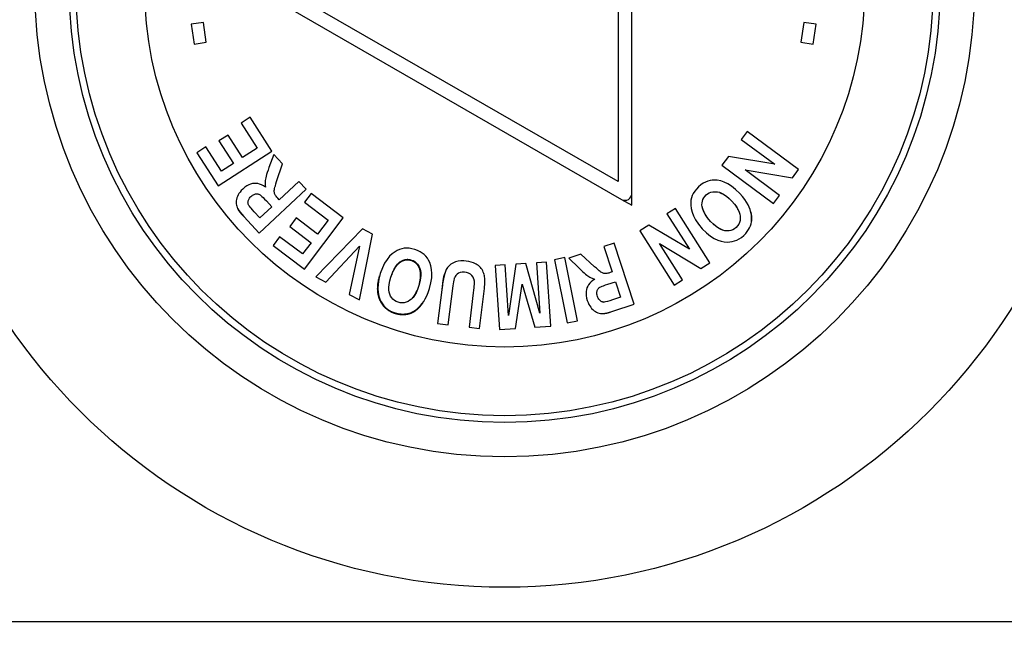
# Model space of a CAD drawing. Units: millimetres. Extents: x 3204 to 3838, y 25 to 603.
# Drawn here: x 3324 to 3353, y 453 to 471 of the extents above; entities that cross this region are included whole.
import ezdxf

# ---------------------------------------------------------------- set-up
doc = ezdxf.new("R2010")
doc.units = ezdxf.units.MM
doc.layers.add('OGGETTO', color=7, linetype='Continuous', lineweight=25)
doc.styles.add('ISO Proportional', font='tahoma.ttf')
doc.dimstyles.new('ISO-25', dxfattribs={"dimtxt": 12, "dimasz": 1.5, "dimexe": 1, "dimexo": 1.5, "dimgap": 1.5, "dimtad": 1, "dimdec": 0, "dimtxsty": 'ISO Proportional', "dimcen": 2.5, "dimclrd": 7, "dimclre": 7, "dimclrt": 7, "dimadec": 0, "dimazin": 0, "dimtfac": 1, "dimtdec": 0, "dimtmove": 0, "dimatfit": 3, "dimfxl": 1, "dimlwd": 13, "dimarcsym": 0})

# ---------------------------------------------------------------- blocks, each defined once
blk = doc.blocks.new('*D29')
at = {"layer": 'Defpoints', "color": 0, "transparency": 16777216}
for p in [(3208.058, 454.946), (3739.058, 454.946), (3739.058, 416.597)]:
    blk.add_point(p, dxfattribs=at)
at = {"layer": 'OGGETTO', "color": 7, "lineweight": -2, "transparency": 16777216}
for p, q in [((3208.058, 453.446), (3208.058, 415.597)), ((3739.058, 453.446), (3739.058, 415.597))]:
    blk.add_line(p, q, dxfattribs=at)
at = {"layer": 'OGGETTO', "color": 7, "lineweight": 13, "transparency": 16777216}
blk.add_line((3209.558, 416.597), (3737.558, 416.597), dxfattribs=at)
at = {"layer": 'OGGETTO', "color": 7, "transparency": 16777216}
for points in [[(3209.558, 416.847), (3209.558, 416.347), (3208.058, 416.597)], [(3737.558, 416.847), (3737.558, 416.347), (3739.058, 416.597)]]:
    blk.add_solid(points, dxfattribs=at)
at = {"layer": 'OGGETTO', "color": 7, "transparency": 16777216, "insert": (3472.957, 434.097), "char_height": 12, "width": 6.99257, "attachment_point": 2, "line_spacing_factor": 0.9, "style": 'ISO Proportional'}
blk.add_mtext('531', dxfattribs=at)

msp = doc.modelspace()

# ---------------------------------------------------------------- linework, layer by layer
at = {"layer": 'OGGETTO'}
for p, q in [((3342.271, 465.923), (3342.271, 477.899)), ((3341.871, 477.553), (3341.871, 466.269)), ((3341.871, 466.269), (3332.061, 471.911)), ((3331.56, 471.738), (3341.971, 465.75)), ((3329.772, 470.903), (3329.416, 470.851)), ((3329.416, 470.851), (3329.501, 470.274)), ((3329.857, 470.327), (3329.772, 470.903)), ((3347.286, 470.903), (3347.201, 470.327)), ((3347.642, 470.851), (3347.286, 470.903)), ((3347.556, 470.274), (3347.642, 470.851)), ((3329.501, 470.274), (3329.857, 470.327)), ((3347.201, 470.327), (3347.556, 470.274)), ((3331.137, 468.143), (3330.87, 467.972)), ((3331.773, 467.155), (3331.137, 468.143)), ((3330.87, 467.972), (3331.339, 467.245)), ((3330.49, 467.623), (3330.225, 467.452)), ((3330.911, 466.97), (3330.49, 467.623)), ((3345.628, 467.731), (3345.455, 467.497)), ((3347.133, 466.618), (3345.628, 467.731)), ((3329.844, 467.277), (3329.578, 467.105)), ((3330.297, 466.574), (3329.844, 467.277)), ((3330.225, 467.452), (3330.646, 466.799)), ((3345.455, 467.497), (3346.437, 466.771)), ((3329.578, 467.105), (3330.199, 466.14)), ((3330.199, 466.14), (3331.773, 467.155)), ((3331.339, 467.245), (3330.911, 466.97)), ((3331.823, 467.062), (3331.684, 466.675)), ((3332.077, 466.789), (3331.823, 467.062)), ((3345.085, 466.996), (3344.898, 466.744)), ((3346.437, 466.771), (3345.085, 466.996)), ((3330.646, 466.799), (3330.297, 466.574)), ((3331.909, 466.271), (3332.077, 466.789)), ((3344.898, 466.744), (3346.404, 465.631)), ((3346.577, 465.865), (3345.571, 466.608)), ((3345.571, 466.608), (3346.953, 466.374)), ((3346.953, 466.374), (3347.133, 466.618)), ((3332.558, 466.273), (3331.986, 465.74)), ((3332.77, 466.046), (3332.558, 466.273)), ((3331.4, 464.769), (3332.77, 466.046)), ((3332.911, 465.92), (3332.72, 465.667)), ((3333.849, 465.21), (3332.911, 465.92)), ((3342.271, 465.577), (3342.271, 465.923)), ((3346.404, 465.631), (3346.577, 465.865)), ((3331.768, 465.537), (3331.42, 465.213)), ((3331.609, 465.706), (3331.768, 465.537)), ((3331.986, 465.74), (3331.942, 465.788)), ((3332.72, 465.667), (3333.409, 465.146)), ((3341.971, 465.75), (3342.271, 465.577)), ((3330.917, 465.287), (3330.952, 465.25)), ((3330.952, 465.25), (3331.4, 464.769)), ((3331.42, 465.213), (3331.253, 465.391)), ((3343.54, 465.484), (3343.294, 465.329)), ((3343.294, 465.329), (3343.946, 464.296)), ((3344.539, 463.9), (3343.54, 465.484)), ((3332.483, 465.209), (3332.293, 464.957)), ((3332.293, 464.957), (3332.913, 464.488)), ((3333.104, 464.74), (3332.483, 465.209)), ((3332.719, 463.717), (3333.849, 465.21)), ((3333.409, 465.146), (3333.104, 464.74)), ((3342.768, 464.998), (3342.502, 464.83)), ((3343.946, 464.296), (3342.768, 464.998)), ((3334.41, 464.894), (3333.049, 463.493)), ((3334.325, 462.824), (3334.704, 464.739)), ((3334.704, 464.739), (3334.41, 464.894)), ((3342.502, 464.83), (3343.501, 463.246)), ((3331.995, 464.662), (3331.804, 464.409)), ((3331.804, 464.409), (3332.719, 463.717)), ((3332.662, 464.158), (3331.995, 464.662)), ((3332.913, 464.488), (3332.662, 464.158)), ((3333.343, 463.339), (3334.322, 464.39)), ((3334.322, 464.39), (3334.025, 462.981)), ((3341.75, 464.475), (3341.454, 464.378)), ((3342.334, 462.696), (3341.75, 464.475)), ((3343.746, 463.401), (3343.08, 464.459)), ((3343.08, 464.459), (3344.282, 463.738)), ((3340.784, 464.157), (3340.43, 464.041)), ((3341.184, 463.787), (3340.784, 464.157)), ((3341.454, 464.378), (3341.698, 463.635)), ((3335.456, 463.871), (3335.469, 463.884)), ((3335.466, 463.881), (3335.48, 463.894)), ((3335.811, 463.982), (3335.82, 463.98)), ((3335.824, 463.979), (3335.817, 463.981)), ((3335.837, 463.97), (3335.817, 463.976)), ((3335.823, 463.979), (3335.833, 463.976)), ((3335.824, 463.979), (3335.828, 463.977)), ((3335.837, 463.975), (3335.829, 463.977)), ((3335.835, 463.976), (3335.843, 463.973)), ((3335.837, 463.975), (3335.841, 463.974)), ((3335.841, 463.968), (3335.837, 463.97)), ((3335.846, 463.967), (3335.837, 463.97)), ((3335.843, 463.968), (3335.85, 463.966)), ((3335.849, 463.966), (3335.854, 463.964)), ((3335.862, 463.961), (3335.854, 463.964)), ((3335.86, 463.962), (3335.867, 463.959)), ((3335.947, 463.921), (3335.939, 463.927)), ((3335.952, 463.917), (3335.945, 463.922)), ((3335.951, 463.918), (3335.957, 463.913)), ((3335.982, 463.892), (3335.974, 463.899)), ((3335.98, 463.894), (3335.987, 463.888)), ((3338.573, 463.841), (3338.283, 463.822)), ((3338.283, 463.822), (3338.41, 461.954)), ((3338.673, 462.37), (3338.573, 463.841)), ((3338.881, 463.863), (3338.673, 462.37)), ((3339.18, 463.883), (3338.881, 463.863)), ((3339.586, 462.432), (3339.18, 463.883)), ((3339.776, 463.924), (3339.485, 463.904)), ((3339.485, 463.904), (3339.586, 462.432)), ((3339.903, 462.055), (3339.776, 463.924)), ((3340.318, 464.051), (3340.012, 463.989)), ((3340.012, 463.989), (3340.379, 462.153)), ((3340.684, 462.214), (3340.318, 464.051)), ((3340.43, 464.041), (3340.722, 463.753)), ((3344.282, 463.738), (3344.539, 463.9)), ((3336.077, 463.735), (3336.08, 463.724)), ((3336.079, 463.729), (3336.082, 463.718)), ((3341.698, 463.635), (3341.637, 463.615)), ((3333.049, 463.493), (3333.343, 463.339)), ((3336.099, 463.427), (3336.102, 463.447)), ((3336.101, 463.442), (3336.103, 463.46)), ((3336.103, 463.457), (3336.104, 463.473)), ((3336.742, 463.263), (3336.732, 463.161)), ((3338.878, 461.986), (3339.069, 463.28)), ((3339.069, 463.28), (3339.437, 462.024)), ((3341.572, 463.279), (3341.791, 463.351)), ((3341.791, 463.351), (3341.94, 462.899)), ((3343.501, 463.246), (3343.746, 463.401)), ((3334.025, 462.981), (3334.325, 462.824)), ((3336.726, 463.111), (3336.605, 462.135)), ((3336.915, 462.097), (3337.055, 463.228)), ((3337.645, 463.029), (3337.521, 462.022)), ((3337.83, 461.984), (3337.97, 463.156)), ((3334.916, 462.841), (3334.917, 462.837)), ((3334.917, 462.837), (3334.925, 462.82)), ((3341.94, 462.899), (3341.707, 462.823)), ((3341.71, 462.491), (3342.334, 462.696)), ((3335.301, 462.449), (3335.309, 462.446)), ((3335.313, 462.45), (3335.305, 462.453)), ((3335.316, 462.443), (3335.305, 462.448)), ((3335.31, 462.451), (3335.32, 462.447)), ((3335.324, 462.441), (3335.314, 462.444)), ((3335.315, 462.449), (3335.328, 462.444)), ((3335.325, 462.445), (3335.335, 462.442)), ((3335.331, 462.438), (3335.327, 462.44)), ((3335.331, 462.443), (3335.342, 462.439)), ((3335.354, 462.431), (3335.336, 462.436)), ((3335.341, 462.44), (3335.35, 462.437)), ((3335.347, 462.438), (3335.352, 462.436)), ((3335.357, 462.434), (3335.35, 462.437)), ((3335.357, 462.434), (3335.388, 462.425)), ((3335.365, 462.432), (3335.357, 462.434)), ((3335.367, 462.427), (3335.36, 462.429)), ((3335.379, 462.423), (3335.369, 462.426)), ((3335.388, 462.425), (3335.419, 462.417)), ((3335.757, 462.415), (3335.744, 462.411)), ((3335.767, 462.418), (3335.757, 462.415)), ((3336.03, 462.566), (3336.042, 462.578)), ((3336.038, 462.579), (3336.048, 462.589)), ((3336.038, 462.574), (3336.05, 462.586)), ((3336.058, 462.598), (3336.047, 462.587)), ((3336.059, 462.594), (3336.047, 462.582)), ((3336.048, 462.589), (3336.053, 462.593)), ((3336.067, 462.603), (3336.055, 462.59)), ((3336.056, 462.596), (3336.063, 462.603)), ((3336.06, 462.6), (3336.068, 462.607)), ((3336.073, 462.612), (3336.064, 462.604)), ((3336.072, 462.611), (3336.068, 462.607)), ((3336.072, 462.611), (3336.078, 462.617)), ((3336.076, 462.615), (3336.082, 462.622)), ((3336.079, 462.619), (3336.087, 462.627)), ((3336.092, 462.632), (3336.083, 462.623)), ((3336.091, 462.631), (3336.087, 462.627)), ((3336.103, 462.644), (3336.091, 462.631)), ((3336.112, 462.654), (3336.103, 462.644)), ((3341.652, 462.472), (3341.71, 462.491)), ((3336.605, 462.135), (3336.915, 462.097)), ((3340.379, 462.153), (3340.684, 462.214)), ((3337.521, 462.022), (3337.83, 461.984)), ((3338.41, 461.954), (3338.878, 461.986)), ((3339.437, 462.024), (3339.903, 462.055)), ((3267.732, 453.446), (3679.732, 453.446))]:
    msp.add_line(p, q, dxfattribs=at)
for points in [[(3331.684, 466.675), (3331.658, 466.602), (3331.636, 466.535), (3331.617, 466.475), (3331.602, 466.422), (3331.591, 466.376), (3331.583, 466.337)], [(3331.253, 466.215), (3331.202, 466.208), (3331.149, 466.193), (3331.096, 466.172), (3331.04, 466.142), (3330.982, 466.102), (3330.921, 466.051)], [(3331.581, 466.109), (3331.523, 466.147), (3331.467, 466.177), (3331.413, 466.197), (3331.359, 466.21), (3331.306, 466.216), (3331.253, 466.215)], [(3331.583, 466.337), (3331.578, 466.304), (3331.575, 466.269), (3331.574, 466.232), (3331.574, 466.193), (3331.577, 466.152), (3331.581, 466.109)], [(3331.843, 466.037), (3331.849, 466.065), (3331.858, 466.102), (3331.871, 466.149), (3331.888, 466.206), (3331.909, 466.271)], [(3344.214, 466.115), (3344.153, 466.052), (3344.102, 465.988), (3344.062, 465.925), (3344.032, 465.862), (3344.009, 465.797), (3343.994, 465.73), (3343.986, 465.659), (3343.986, 465.585)], [(3344.76, 466.306), (3344.687, 466.311), (3344.616, 466.309), (3344.549, 466.298), (3344.483, 466.28), (3344.417, 466.254), (3344.351, 466.219), (3344.283, 466.172), (3344.214, 466.115)], [(3345.416, 465.925), (3345.294, 466.042), (3345.178, 466.136), (3345.068, 466.204), (3344.963, 466.253), (3344.86, 466.288), (3344.76, 466.306)], [(3330.921, 466.051), (3330.878, 466.007), (3330.841, 465.964), (3330.81, 465.921), (3330.786, 465.879), (3330.766, 465.838), (3330.751, 465.797)], [(3331.079, 465.709), (3331.084, 465.728), (3331.093, 465.747), (3331.104, 465.768), (3331.119, 465.789), (3331.137, 465.811), (3331.159, 465.833)], [(3331.159, 465.833), (3331.184, 465.855), (3331.208, 465.872), (3331.231, 465.886), (3331.253, 465.896), (3331.273, 465.904), (3331.293, 465.909)], [(3331.293, 465.909), (3331.316, 465.911), (3331.337, 465.912), (3331.357, 465.91), (3331.376, 465.906), (3331.394, 465.899), (3331.412, 465.891)], [(3331.412, 465.891), (3331.429, 465.88), (3331.452, 465.861), (3331.481, 465.836), (3331.516, 465.803), (3331.559, 465.759), (3331.609, 465.706)], [(3331.851, 465.917), (3331.846, 465.932), (3331.842, 465.95), (3331.84, 465.968), (3331.839, 465.989), (3331.84, 466.012), (3331.843, 466.037)], [(3331.942, 465.788), (3331.917, 465.815), (3331.897, 465.84), (3331.88, 465.863), (3331.867, 465.883), (3331.857, 465.901), (3331.851, 465.917)], [(3344.565, 465.109), (3344.48, 465.211), (3344.414, 465.304), (3344.369, 465.388), (3344.339, 465.463), (3344.322, 465.531), (3344.315, 465.592), (3344.316, 465.648), (3344.325, 465.699), (3344.341, 465.747), (3344.364, 465.793), (3344.395, 465.836), (3344.433, 465.878)], [(3344.433, 465.878), (3344.474, 465.912), (3344.52, 465.939), (3344.572, 465.959), (3344.631, 465.971), (3344.696, 465.974), (3344.768, 465.968)], [(3344.768, 465.968), (3344.826, 465.955), (3344.888, 465.93), (3344.955, 465.895), (3345.027, 465.845), (3345.105, 465.779), (3345.189, 465.697)], [(3344.826, 465.951), (3344.836, 465.947), (3344.847, 465.943), (3344.857, 465.939), (3344.867, 465.934), (3344.878, 465.929), (3344.888, 465.925), (3344.899, 465.919), (3344.909, 465.914), (3344.92, 465.909), (3344.93, 465.903), (3344.941, 465.897), (3344.952, 465.891), (3344.962, 465.884), (3344.973, 465.878), (3344.985, 465.87), (3344.997, 465.862), (3345.01, 465.853), (3345.022, 465.844), (3345.034, 465.836), (3345.046, 465.826), (3345.058, 465.817), (3345.07, 465.807), (3345.082, 465.798), (3345.094, 465.788), (3345.106, 465.777), (3345.117, 465.767)], [(3345.717, 465.453), (3345.693, 465.52), (3345.658, 465.592), (3345.615, 465.668), (3345.561, 465.749), (3345.494, 465.834), (3345.416, 465.925)], [(3330.751, 465.797), (3330.737, 465.748), (3330.729, 465.703), (3330.726, 465.661), (3330.728, 465.621), (3330.734, 465.583), (3330.744, 465.548)], [(3330.744, 465.548), (3330.757, 465.513), (3330.778, 465.473), (3330.807, 465.427), (3330.844, 465.375), (3330.893, 465.316), (3330.952, 465.25)], [(3331.091, 465.586), (3331.083, 465.606), (3331.077, 465.626), (3331.074, 465.646), (3331.073, 465.666), (3331.075, 465.687), (3331.079, 465.709)], [(3331.253, 465.391), (3331.204, 465.445), (3331.164, 465.489), (3331.135, 465.524), (3331.113, 465.551), (3331.098, 465.572), (3331.091, 465.586)], [(3343.986, 465.585), (3343.997, 465.485), (3344.024, 465.38), (3344.065, 465.27), (3344.127, 465.154), (3344.214, 465.029), (3344.324, 464.896)], [(3344.457, 465.243), (3344.449, 465.256), (3344.44, 465.269), (3344.432, 465.282), (3344.424, 465.294), (3344.416, 465.307), (3344.409, 465.32), (3344.402, 465.333), (3344.395, 465.346), (3344.388, 465.358), (3344.381, 465.371), (3344.375, 465.384), (3344.37, 465.395), (3344.365, 465.406), (3344.36, 465.417), (3344.355, 465.428), (3344.351, 465.439), (3344.347, 465.45), (3344.343, 465.461), (3344.339, 465.472), (3344.336, 465.483), (3344.333, 465.494), (3344.33, 465.504), (3344.327, 465.515), (3344.325, 465.525), (3344.323, 465.536), (3344.321, 465.546), (3344.319, 465.556)], [(3345.189, 465.697), (3345.266, 465.606), (3345.327, 465.522), (3345.372, 465.446), (3345.403, 465.378), (3345.423, 465.315), (3345.431, 465.258)], [(3345.263, 465.609), (3345.271, 465.599), (3345.279, 465.588), (3345.287, 465.578), (3345.294, 465.567), (3345.302, 465.556), (3345.309, 465.545), (3345.316, 465.534), (3345.323, 465.524), (3345.33, 465.513), (3345.337, 465.502), (3345.343, 465.491), (3345.349, 465.48), (3345.355, 465.469), (3345.361, 465.458), (3345.367, 465.447), (3345.373, 465.436), (3345.378, 465.425), (3345.383, 465.414), (3345.388, 465.403), (3345.393, 465.393), (3345.397, 465.382), (3345.401, 465.371), (3345.405, 465.36), (3345.409, 465.35), (3345.413, 465.339), (3345.416, 465.328)], [(3330.77, 465.481), (3330.775, 465.472), (3330.78, 465.463), (3330.785, 465.454), (3330.79, 465.446), (3330.795, 465.437), (3330.801, 465.429), (3330.806, 465.42), (3330.812, 465.412), (3330.818, 465.404), (3330.824, 465.396), (3330.83, 465.387), (3330.837, 465.379), (3330.843, 465.371), (3330.849, 465.363), (3330.856, 465.356), (3330.863, 465.348), (3330.869, 465.34), (3330.876, 465.332), (3330.883, 465.325), (3330.89, 465.317), (3330.897, 465.309), (3330.904, 465.302), (3330.917, 465.287)], [(3345.431, 465.258), (3345.433, 465.192), (3345.426, 465.131), (3345.411, 465.077), (3345.387, 465.027), (3345.353, 464.978), (3345.311, 464.932)], [(3345.746, 465.039), (3345.757, 465.097), (3345.762, 465.159), (3345.762, 465.224), (3345.755, 465.294), (3345.74, 465.371), (3345.717, 465.453)], [(3345.759, 465.093), (3345.761, 465.103), (3345.763, 465.113), (3345.764, 465.124), (3345.765, 465.134), (3345.766, 465.144), (3345.767, 465.154), (3345.768, 465.165), (3345.769, 465.175), (3345.769, 465.186), (3345.769, 465.196), (3345.769, 465.207), (3345.769, 465.217), (3345.768, 465.228), (3345.768, 465.239), (3345.767, 465.249), (3345.766, 465.26), (3345.765, 465.271), (3345.763, 465.282), (3345.762, 465.293), (3345.76, 465.304), (3345.758, 465.315), (3345.756, 465.326), (3345.753, 465.338), (3345.751, 465.349), (3345.748, 465.36), (3345.745, 465.372), (3345.741, 465.383), (3345.738, 465.395)], [(3344.484, 465.206), (3344.475, 465.218), (3344.466, 465.231)], [(3344.979, 464.837), (3344.924, 464.849), (3344.863, 464.874), (3344.797, 464.91), (3344.726, 464.959), (3344.649, 465.026), (3344.565, 465.109)], [(3344.924, 464.852), (3344.914, 464.856), (3344.904, 464.86), (3344.894, 464.864), (3344.884, 464.868), (3344.874, 464.873), (3344.864, 464.878), (3344.853, 464.883), (3344.843, 464.888), (3344.833, 464.894), (3344.823, 464.899), (3344.813, 464.905), (3344.802, 464.911), (3344.792, 464.918), (3344.782, 464.924), (3344.77, 464.932), (3344.758, 464.94), (3344.746, 464.948), (3344.735, 464.957), (3344.723, 464.966), (3344.711, 464.974), (3344.699, 464.984), (3344.688, 464.993), (3344.676, 465.003), (3344.665, 465.012), (3344.654, 465.022), (3344.642, 465.032)], [(3345.532, 464.696), (3345.589, 464.754), (3345.636, 464.812), (3345.675, 464.868), (3345.705, 464.925), (3345.729, 464.982), (3345.746, 465.039)], [(3344.324, 464.896), (3344.447, 464.777), (3344.563, 464.682), (3344.671, 464.613), (3344.774, 464.564), (3344.871, 464.53), (3344.964, 464.513)], [(3344.964, 464.513), (3345.047, 464.507), (3345.125, 464.509), (3345.198, 464.519), (3345.267, 464.537), (3345.334, 464.563), (3345.4, 464.597), (3345.466, 464.642), (3345.532, 464.696)], [(3345.311, 464.932), (3345.261, 464.893), (3345.21, 464.863), (3345.159, 464.843), (3345.104, 464.832), (3345.044, 464.83), (3344.979, 464.837)], [(3335.363, 464.224), (3335.281, 464.165), (3335.203, 464.09), (3335.129, 463.999), (3335.059, 463.888), (3334.994, 463.751), (3334.933, 463.589)], [(3335.936, 464.291), (3335.85, 464.312), (3335.77, 464.325), (3335.695, 464.328), (3335.625, 464.323), (3335.558, 464.31), (3335.492, 464.29), (3335.427, 464.261), (3335.363, 464.224)], [(3336.373, 463.912), (3336.341, 463.978), (3336.304, 464.038), (3336.261, 464.091), (3336.213, 464.14), (3336.157, 464.184), (3336.094, 464.224), (3336.02, 464.259), (3335.936, 464.291)], [(3335.238, 463.486), (3335.284, 463.61), (3335.332, 463.713), (3335.382, 463.794), (3335.433, 463.857), (3335.483, 463.906), (3335.532, 463.943), (3335.581, 463.969), (3335.63, 463.987), (3335.68, 463.997), (3335.731, 464), (3335.784, 463.995), (3335.839, 463.982)], [(3335.448, 463.863), (3335.438, 463.852), (3335.428, 463.84), (3335.418, 463.828), (3335.408, 463.815), (3335.398, 463.802), (3335.388, 463.789), (3335.379, 463.775), (3335.369, 463.761), (3335.359, 463.745), (3335.348, 463.727), (3335.338, 463.709), (3335.327, 463.691), (3335.318, 463.673), (3335.308, 463.654), (3335.299, 463.635), (3335.29, 463.615), (3335.281, 463.595), (3335.272, 463.575), (3335.264, 463.555)], [(3335.277, 463.591), (3335.285, 463.609), (3335.293, 463.627), (3335.301, 463.645), (3335.31, 463.662), (3335.319, 463.679), (3335.328, 463.696), (3335.337, 463.712), (3335.347, 463.728), (3335.357, 463.744), (3335.367, 463.759), (3335.377, 463.774), (3335.386, 463.788), (3335.396, 463.801), (3335.405, 463.813), (3335.415, 463.825), (3335.425, 463.837), (3335.435, 463.849), (3335.445, 463.86), (3335.459, 463.874)], [(3335.503, 463.921), (3335.495, 463.915), (3335.487, 463.908), (3335.479, 463.901), (3335.471, 463.894), (3335.463, 463.886), (3335.456, 463.878), (3335.448, 463.87), (3335.44, 463.862), (3335.433, 463.853), (3335.425, 463.844), (3335.418, 463.835), (3335.41, 463.826), (3335.403, 463.817), (3335.396, 463.807), (3335.389, 463.797), (3335.382, 463.787), (3335.374, 463.775), (3335.366, 463.763), (3335.358, 463.751), (3335.35, 463.739), (3335.343, 463.726), (3335.336, 463.713), (3335.328, 463.7), (3335.321, 463.687), (3335.314, 463.673), (3335.307, 463.66), (3335.301, 463.646)], [(3335.498, 463.909), (3335.491, 463.904), (3335.485, 463.899), (3335.479, 463.894), (3335.472, 463.889), (3335.466, 463.884), (3335.46, 463.878), (3335.454, 463.873), (3335.448, 463.867), (3335.442, 463.861), (3335.436, 463.855), (3335.43, 463.849), (3335.424, 463.843), (3335.418, 463.836), (3335.413, 463.83), (3335.407, 463.823), (3335.401, 463.816), (3335.396, 463.809), (3335.39, 463.802), (3335.385, 463.794), (3335.379, 463.787), (3335.374, 463.779), (3335.368, 463.771), (3335.363, 463.763), (3335.358, 463.755)], [(3335.476, 463.891), (3335.487, 463.9), (3335.498, 463.909), (3335.508, 463.916), (3335.518, 463.924), (3335.528, 463.931), (3335.538, 463.937), (3335.549, 463.944), (3335.559, 463.949), (3335.57, 463.955), (3335.58, 463.959), (3335.591, 463.964), (3335.601, 463.968), (3335.612, 463.972), (3335.622, 463.975), (3335.633, 463.978)], [(3335.774, 463.989), (3335.762, 463.991), (3335.75, 463.992), (3335.737, 463.993), (3335.725, 463.993), (3335.712, 463.993), (3335.7, 463.992), (3335.687, 463.991), (3335.674, 463.99), (3335.662, 463.987), (3335.649, 463.985), (3335.637, 463.982), (3335.625, 463.979), (3335.614, 463.975), (3335.602, 463.971), (3335.591, 463.966), (3335.58, 463.961), (3335.568, 463.956), (3335.557, 463.95), (3335.546, 463.943), (3335.535, 463.936), (3335.523, 463.929), (3335.512, 463.921), (3335.501, 463.912), (3335.491, 463.903), (3335.48, 463.894)], [(3335.769, 463.985), (3335.76, 463.986), (3335.752, 463.987), (3335.743, 463.987), (3335.734, 463.988), (3335.726, 463.988), (3335.717, 463.988), (3335.708, 463.987), (3335.7, 463.987), (3335.691, 463.986), (3335.682, 463.985), (3335.674, 463.984), (3335.665, 463.983), (3335.657, 463.981), (3335.648, 463.979), (3335.64, 463.977), (3335.631, 463.975), (3335.623, 463.972), (3335.614, 463.969), (3335.606, 463.967), (3335.597, 463.963), (3335.589, 463.96), (3335.581, 463.956), (3335.572, 463.953), (3335.564, 463.949), (3335.556, 463.944), (3335.547, 463.94), (3335.539, 463.935), (3335.531, 463.93), (3335.522, 463.925), (3335.514, 463.92), (3335.506, 463.914), (3335.498, 463.909)], [(3335.501, 463.912), (3335.51, 463.918), (3335.518, 463.924), (3335.526, 463.929), (3335.534, 463.934), (3335.543, 463.939), (3335.551, 463.944), (3335.559, 463.948), (3335.568, 463.952), (3335.576, 463.956), (3335.584, 463.96), (3335.593, 463.964), (3335.601, 463.967), (3335.61, 463.97), (3335.618, 463.973), (3335.627, 463.976), (3335.635, 463.978), (3335.644, 463.981)], [(3335.633, 463.978), (3335.652, 463.983), (3335.661, 463.985), (3335.669, 463.986), (3335.678, 463.988), (3335.686, 463.989), (3335.695, 463.99), (3335.703, 463.991), (3335.712, 463.991), (3335.721, 463.991), (3335.729, 463.992), (3335.738, 463.991), (3335.747, 463.991), (3335.755, 463.99), (3335.764, 463.99), (3335.773, 463.989)], [(3335.645, 463.981), (3335.656, 463.983), (3335.668, 463.985), (3335.679, 463.987), (3335.691, 463.988), (3335.702, 463.989), (3335.714, 463.989), (3335.725, 463.989), (3335.736, 463.989), (3335.748, 463.988), (3335.759, 463.987), (3335.77, 463.985)], [(3335.817, 463.976), (3335.814, 463.976), (3335.81, 463.977), (3335.806, 463.978), (3335.802, 463.979), (3335.799, 463.98), (3335.795, 463.981), (3335.791, 463.981), (3335.788, 463.982), (3335.784, 463.983), (3335.78, 463.983), (3335.776, 463.984), (3335.773, 463.984), (3335.769, 463.985)], [(3335.77, 463.985), (3335.777, 463.985), (3335.783, 463.983), (3335.789, 463.982), (3335.795, 463.981), (3335.801, 463.98), (3335.807, 463.978), (3335.813, 463.977), (3335.819, 463.975), (3335.825, 463.974), (3335.831, 463.972), (3335.837, 463.97)], [(3335.773, 463.989), (3335.777, 463.988), (3335.781, 463.988), (3335.786, 463.987), (3335.79, 463.986), (3335.794, 463.985), (3335.798, 463.985), (3335.803, 463.984), (3335.807, 463.983), (3335.811, 463.982), (3335.815, 463.981)], [(3335.811, 463.982), (3335.805, 463.984), (3335.799, 463.985), (3335.793, 463.986), (3335.786, 463.987), (3335.78, 463.988), (3335.774, 463.989)], [(3335.839, 463.982), (3335.889, 463.964), (3335.935, 463.937), (3335.979, 463.902), (3336.019, 463.857), (3336.053, 463.802), (3336.084, 463.737)], [(3335.841, 463.974), (3335.849, 463.971), (3335.852, 463.97)], [(3335.847, 463.972), (3335.854, 463.969), (3335.857, 463.968)], [(3335.858, 463.962), (3335.854, 463.964), (3335.85, 463.966)], [(3335.852, 463.97), (3335.86, 463.967), (3335.863, 463.966)], [(3335.858, 463.968), (3335.865, 463.965), (3335.868, 463.964)], [(3335.864, 463.965), (3335.871, 463.963), (3335.875, 463.961), (3335.878, 463.96), (3335.881, 463.958), (3335.884, 463.957), (3335.888, 463.955), (3335.891, 463.954), (3335.894, 463.952), (3335.897, 463.951), (3335.9, 463.949), (3335.904, 463.948), (3335.907, 463.946)], [(3335.866, 463.959), (3335.872, 463.957), (3335.877, 463.954), (3335.883, 463.952), (3335.889, 463.949), (3335.894, 463.946), (3335.9, 463.944)], [(3335.903, 463.942), (3335.899, 463.944), (3335.895, 463.946), (3335.891, 463.948), (3335.887, 463.95), (3335.883, 463.952), (3335.879, 463.954), (3335.875, 463.956), (3335.871, 463.957), (3335.867, 463.959)], [(3335.903, 463.947), (3335.898, 463.95), (3335.892, 463.953), (3335.887, 463.956), (3335.881, 463.958), (3335.875, 463.961), (3335.87, 463.963)], [(3335.9, 463.944), (3335.906, 463.94), (3335.911, 463.937), (3335.917, 463.934), (3335.923, 463.93), (3335.929, 463.927), (3335.934, 463.923), (3335.94, 463.919), (3335.946, 463.915), (3335.951, 463.911), (3335.957, 463.907), (3335.962, 463.903), (3335.967, 463.898), (3335.972, 463.894), (3335.978, 463.889), (3335.983, 463.885), (3335.988, 463.88), (3335.993, 463.875), (3335.997, 463.87), (3336.002, 463.864), (3336.007, 463.859), (3336.011, 463.854), (3336.016, 463.848), (3336.02, 463.843), (3336.024, 463.837), (3336.029, 463.831), (3336.033, 463.825), (3336.037, 463.819), (3336.041, 463.813), (3336.045, 463.806), (3336.048, 463.8)], [(3335.942, 463.924), (3335.936, 463.928), (3335.931, 463.931), (3335.926, 463.935), (3335.92, 463.938), (3335.915, 463.941), (3335.909, 463.944), (3335.903, 463.947)], [(3336.043, 463.807), (3336.039, 463.813), (3336.035, 463.82), (3336.031, 463.826), (3336.027, 463.832), (3336.023, 463.838), (3336.018, 463.844), (3336.014, 463.85), (3336.009, 463.856), (3336.004, 463.861), (3335.999, 463.867), (3335.995, 463.872), (3335.99, 463.877), (3335.984, 463.883), (3335.979, 463.888), (3335.974, 463.892), (3335.968, 463.897), (3335.963, 463.902), (3335.957, 463.907), (3335.952, 463.911), (3335.946, 463.915), (3335.94, 463.919), (3335.934, 463.924), (3335.928, 463.928), (3335.922, 463.931), (3335.916, 463.935), (3335.909, 463.939), (3335.903, 463.942)], [(3335.907, 463.946), (3335.913, 463.942), (3335.92, 463.939), (3335.926, 463.935), (3335.933, 463.931), (3335.939, 463.927)], [(3335.957, 463.914), (3335.963, 463.909), (3335.969, 463.904), (3335.974, 463.899)], [(3335.977, 463.897), (3335.972, 463.901), (3335.968, 463.905), (3335.962, 463.909), (3335.957, 463.913)], [(3335.985, 463.889), (3335.991, 463.884), (3335.996, 463.879), (3336.001, 463.873), (3336.006, 463.867), (3336.011, 463.862), (3336.016, 463.856), (3336.021, 463.85), (3336.025, 463.844), (3336.03, 463.838), (3336.034, 463.831), (3336.038, 463.825), (3336.042, 463.818), (3336.047, 463.812), (3336.05, 463.805), (3336.054, 463.798)], [(3336.038, 463.826), (3336.035, 463.832), (3336.031, 463.837), (3336.027, 463.843), (3336.023, 463.848), (3336.018, 463.854), (3336.014, 463.859), (3336.01, 463.864), (3336.005, 463.869), (3336.001, 463.874), (3335.996, 463.878), (3335.992, 463.883), (3335.987, 463.888)], [(3336.076, 463.736), (3336.074, 463.741), (3336.072, 463.747), (3336.07, 463.753), (3336.067, 463.759), (3336.065, 463.764), (3336.062, 463.77), (3336.06, 463.775), (3336.057, 463.781), (3336.055, 463.786), (3336.052, 463.791), (3336.049, 463.797), (3336.046, 463.802), (3336.043, 463.807)], [(3336.368, 463.153), (3336.409, 463.317), (3336.433, 463.465), (3336.438, 463.594), (3336.428, 463.71), (3336.407, 463.816), (3336.373, 463.912)], [(3334.887, 462.911), (3334.882, 462.928), (3334.878, 462.946), (3334.874, 462.964), (3334.87, 462.982), (3334.867, 463), (3334.864, 463.019), (3334.862, 463.038), (3334.86, 463.056), (3334.858, 463.076), (3334.857, 463.095), (3334.856, 463.114), (3334.855, 463.134), (3334.855, 463.154), (3334.856, 463.174), (3334.856, 463.195), (3334.857, 463.215), (3334.859, 463.236), (3334.861, 463.257), (3334.863, 463.278), (3334.865, 463.299), (3334.868, 463.321), (3334.872, 463.343), (3334.876, 463.365), (3334.88, 463.387), (3334.884, 463.409), (3334.889, 463.432), (3334.895, 463.455), (3334.9, 463.478), (3334.906, 463.501), (3334.913, 463.525)], [(3334.933, 463.589), (3334.891, 463.423), (3334.866, 463.275), (3334.86, 463.147), (3334.869, 463.034), (3334.888, 462.932), (3334.919, 462.843)], [(3335.294, 463.632), (3335.288, 463.618), (3335.281, 463.604)], [(3336.048, 463.8), (3336.051, 463.795), (3336.054, 463.79), (3336.056, 463.785), (3336.059, 463.779), (3336.061, 463.774), (3336.064, 463.769), (3336.066, 463.763), (3336.068, 463.758), (3336.07, 463.752), (3336.073, 463.747), (3336.075, 463.741), (3336.078, 463.73)], [(3336.084, 463.737), (3336.101, 463.68), (3336.111, 463.614), (3336.113, 463.538), (3336.106, 463.451), (3336.087, 463.351), (3336.058, 463.237)], [(3336.097, 463.675), (3336.096, 463.68), (3336.095, 463.686), (3336.094, 463.691), (3336.093, 463.696), (3336.091, 463.702), (3336.09, 463.707), (3336.089, 463.712), (3336.087, 463.717), (3336.086, 463.722), (3336.084, 463.727), (3336.083, 463.732), (3336.081, 463.736), (3336.08, 463.741), (3336.078, 463.745), (3336.077, 463.75), (3336.075, 463.754), (3336.073, 463.758), (3336.072, 463.763), (3336.07, 463.767)], [(3336.093, 463.671), (3336.095, 463.66), (3336.097, 463.648), (3336.099, 463.636), (3336.1, 463.625), (3336.101, 463.612), (3336.102, 463.6), (3336.103, 463.588), (3336.104, 463.575), (3336.104, 463.563), (3336.104, 463.55), (3336.104, 463.537), (3336.104, 463.524), (3336.104, 463.511), (3336.103, 463.497), (3336.102, 463.483), (3336.101, 463.469), (3336.1, 463.454), (3336.098, 463.439), (3336.097, 463.425), (3336.095, 463.41), (3336.092, 463.395), (3336.09, 463.38), (3336.087, 463.365), (3336.084, 463.35), (3336.081, 463.335), (3336.078, 463.32), (3336.075, 463.305)], [(3336.08, 463.724), (3336.082, 463.718), (3336.084, 463.712), (3336.085, 463.707), (3336.087, 463.701), (3336.088, 463.695), (3336.09, 463.689), (3336.091, 463.683), (3336.092, 463.677), (3336.093, 463.671)], [(3336.092, 463.68), (3336.091, 463.686), (3336.089, 463.693), (3336.088, 463.699), (3336.086, 463.705), (3336.084, 463.711), (3336.082, 463.718)], [(3336.105, 463.485), (3336.106, 463.498), (3336.107, 463.511), (3336.107, 463.524), (3336.107, 463.537), (3336.107, 463.55), (3336.107, 463.562), (3336.106, 463.575), (3336.106, 463.587), (3336.105, 463.6), (3336.104, 463.612), (3336.102, 463.623), (3336.101, 463.635), (3336.099, 463.647), (3336.097, 463.658), (3336.095, 463.669), (3336.092, 463.68)], [(3336.094, 463.388), (3336.096, 463.4), (3336.098, 463.412), (3336.1, 463.425), (3336.101, 463.437), (3336.103, 463.449), (3336.104, 463.461), (3336.105, 463.473), (3336.106, 463.485), (3336.107, 463.497), (3336.107, 463.509), (3336.108, 463.521), (3336.108, 463.533), (3336.108, 463.544), (3336.108, 463.556), (3336.108, 463.567), (3336.108, 463.578), (3336.107, 463.59), (3336.106, 463.601), (3336.106, 463.612), (3336.105, 463.623), (3336.103, 463.633), (3336.102, 463.644), (3336.101, 463.654), (3336.099, 463.665), (3336.097, 463.675)], [(3336.104, 463.472), (3336.106, 463.487), (3336.107, 463.502), (3336.107, 463.517), (3336.108, 463.53), (3336.108, 463.542), (3336.108, 463.555), (3336.108, 463.567), (3336.108, 463.579), (3336.107, 463.591), (3336.106, 463.603), (3336.106, 463.615), (3336.105, 463.627), (3336.103, 463.638), (3336.102, 463.65), (3336.1, 463.661), (3336.099, 463.672), (3336.097, 463.683)], [(3336.832, 463.647), (3336.812, 463.587), (3336.793, 463.515), (3336.775, 463.431), (3336.758, 463.336), (3336.741, 463.229), (3336.726, 463.111)], [(3336.811, 463.596), (3336.805, 463.58), (3336.799, 463.564), (3336.794, 463.547), (3336.789, 463.531), (3336.785, 463.515), (3336.78, 463.498), (3336.776, 463.482), (3336.773, 463.465), (3336.769, 463.449), (3336.766, 463.432), (3336.763, 463.415), (3336.76, 463.398), (3336.757, 463.382), (3336.755, 463.365), (3336.752, 463.348), (3336.75, 463.331), (3336.748, 463.314), (3336.746, 463.297), (3336.742, 463.263)], [(3336.857, 463.702), (3336.853, 463.694), (3336.848, 463.685), (3336.844, 463.675), (3336.84, 463.666), (3336.836, 463.656), (3336.832, 463.647)], [(3340.722, 463.753), (3340.778, 463.699), (3340.829, 463.65), (3340.876, 463.608), (3340.918, 463.573), (3340.955, 463.543), (3340.987, 463.519)], [(3340.987, 463.519), (3341.016, 463.501), (3341.047, 463.483), (3341.079, 463.467), (3341.115, 463.451), (3341.153, 463.436), (3341.194, 463.422)], [(3341.369, 463.63), (3341.346, 463.647), (3341.316, 463.671), (3341.279, 463.702), (3341.235, 463.741), (3341.184, 463.787)], [(3341.481, 463.586), (3341.465, 463.588), (3341.448, 463.592), (3341.43, 463.598), (3341.411, 463.606), (3341.39, 463.617), (3341.369, 463.63)], [(3341.637, 463.615), (3341.602, 463.604), (3341.57, 463.596), (3341.543, 463.59), (3341.519, 463.587), (3341.498, 463.585), (3341.481, 463.586)], [(3335.207, 462.991), (3335.191, 463.045), (3335.182, 463.11), (3335.18, 463.185), (3335.188, 463.271), (3335.207, 463.372), (3335.238, 463.486)], [(3336.058, 463.237), (3336.017, 463.125), (3335.975, 463.03), (3335.932, 462.953), (3335.887, 462.893), (3335.843, 462.844), (3335.798, 462.808)], [(3336.076, 463.308), (3336.08, 463.322), (3336.083, 463.337), (3336.086, 463.351), (3336.089, 463.365), (3336.092, 463.379), (3336.094, 463.393), (3336.096, 463.406), (3336.098, 463.42)], [(3336.083, 463.334), (3336.086, 463.349), (3336.089, 463.365), (3336.092, 463.38), (3336.095, 463.396), (3336.097, 463.411), (3336.1, 463.433)], [(3337.055, 463.228), (3337.065, 463.293), (3337.074, 463.349), (3337.084, 463.394), (3337.093, 463.432), (3337.101, 463.461), (3337.11, 463.484)], [(3337.67, 463.336), (3337.671, 463.307), (3337.669, 463.269), (3337.665, 463.223), (3337.66, 463.167), (3337.653, 463.102), (3337.645, 463.029)], [(3337.658, 463.422), (3337.661, 463.409), (3337.664, 463.396), (3337.666, 463.382), (3337.668, 463.367), (3337.669, 463.352), (3337.67, 463.336)], [(3337.97, 463.156), (3337.974, 463.207), (3337.977, 463.255), (3337.979, 463.3), (3337.98, 463.343), (3337.98, 463.383), (3337.979, 463.421)], [(3341.194, 463.422), (3341.135, 463.386), (3341.084, 463.347), (3341.043, 463.307), (3341.009, 463.264), (3340.981, 463.217), (3340.96, 463.168)], [(3341.32, 463.177), (3341.338, 463.188), (3341.364, 463.201), (3341.399, 463.217), (3341.445, 463.234), (3341.502, 463.255), (3341.572, 463.279)], [(3335.455, 462.751), (3335.396, 462.774), (3335.345, 462.803), (3335.302, 462.838), (3335.266, 462.88), (3335.234, 462.931), (3335.207, 462.991)], [(3335.864, 462.871), (3335.871, 462.878), (3335.878, 462.887), (3335.884, 462.895), (3335.891, 462.903), (3335.898, 462.912), (3335.904, 462.921), (3335.911, 462.93), (3335.917, 462.939), (3335.923, 462.948), (3335.93, 462.958), (3335.936, 462.967), (3335.942, 462.977), (3335.948, 462.987), (3335.954, 462.997), (3335.959, 463.007), (3335.965, 463.017), (3335.971, 463.028), (3335.976, 463.038), (3335.982, 463.049), (3335.987, 463.059), (3335.992, 463.07), (3335.998, 463.081), (3336.003, 463.092), (3336.008, 463.103)], [(3336.109, 462.657), (3336.155, 462.712), (3336.2, 462.778), (3336.245, 462.853), (3336.288, 462.94), (3336.329, 463.04), (3336.368, 463.153)], [(3336.732, 463.161), (3336.728, 463.128), (3336.726, 463.111)], [(3340.96, 463.168), (3340.945, 463.119), (3340.936, 463.065), (3340.932, 463.008), (3340.936, 462.945), (3340.949, 462.875), (3340.969, 462.799)], [(3341.267, 462.923), (3341.258, 462.955), (3341.252, 462.984), (3341.249, 463.01), (3341.249, 463.035), (3341.25, 463.057), (3341.255, 463.076)], [(3341.255, 463.076), (3341.262, 463.098), (3341.27, 463.118), (3341.28, 463.135), (3341.292, 463.15), (3341.305, 463.164), (3341.32, 463.177)], [(3334.899, 462.871), (3334.898, 462.876), (3334.896, 462.88), (3334.895, 462.884), (3334.893, 462.889), (3334.892, 462.893), (3334.891, 462.898), (3334.889, 462.902), (3334.888, 462.907), (3334.887, 462.911)], [(3334.895, 462.889), (3334.897, 462.882), (3334.899, 462.875), (3334.901, 462.868), (3334.904, 462.861), (3334.906, 462.854), (3334.909, 462.847), (3334.911, 462.84), (3334.914, 462.833), (3334.916, 462.826), (3334.919, 462.819), (3334.922, 462.812), (3334.925, 462.805), (3334.928, 462.799), (3334.931, 462.792), (3334.934, 462.785), (3334.937, 462.778)], [(3334.896, 462.895), (3334.898, 462.889), (3334.9, 462.884), (3334.902, 462.879), (3334.904, 462.873), (3334.905, 462.868), (3334.907, 462.862), (3334.909, 462.857), (3334.911, 462.852), (3334.913, 462.847), (3334.916, 462.841)], [(3334.941, 462.782), (3334.938, 462.789), (3334.935, 462.796), (3334.932, 462.802), (3334.929, 462.809), (3334.926, 462.816), (3334.923, 462.823), (3334.92, 462.83), (3334.917, 462.837), (3334.915, 462.844), (3334.912, 462.851), (3334.91, 462.858), (3334.908, 462.865), (3334.905, 462.872), (3334.903, 462.879), (3334.901, 462.886), (3334.899, 462.893)], [(3334.916, 462.828), (3334.912, 462.837), (3334.91, 462.841), (3334.909, 462.846), (3334.907, 462.85), (3334.905, 462.854), (3334.904, 462.858), (3334.902, 462.863), (3334.901, 462.867), (3334.899, 462.871)], [(3334.936, 462.783), (3334.934, 462.788), (3334.931, 462.792), (3334.929, 462.797), (3334.927, 462.802), (3334.925, 462.807), (3334.922, 462.812), (3334.92, 462.818), (3334.918, 462.823), (3334.916, 462.828)], [(3334.919, 462.843), (3334.955, 462.768), (3334.995, 462.701), (3335.04, 462.643), (3335.091, 462.592), (3335.147, 462.546), (3335.209, 462.506), (3335.281, 462.471), (3335.361, 462.441)], [(3334.925, 462.82), (3334.926, 462.815), (3334.928, 462.811), (3334.93, 462.807), (3334.932, 462.803), (3334.934, 462.799), (3334.936, 462.795), (3334.938, 462.79), (3334.94, 462.786)], [(3335.301, 462.449), (3335.285, 462.455), (3335.27, 462.462), (3335.255, 462.469), (3335.241, 462.476), (3335.226, 462.483), (3335.212, 462.491), (3335.198, 462.498), (3335.185, 462.506), (3335.171, 462.515), (3335.158, 462.523), (3335.146, 462.532), (3335.133, 462.542), (3335.121, 462.551), (3335.109, 462.561), (3335.097, 462.571), (3335.085, 462.581), (3335.074, 462.592), (3335.063, 462.602), (3335.052, 462.614), (3335.042, 462.625), (3335.032, 462.637), (3335.022, 462.649), (3335.012, 462.661), (3335.002, 462.673), (3334.993, 462.686), (3334.984, 462.699), (3334.976, 462.712), (3334.967, 462.726), (3334.959, 462.74), (3334.951, 462.754), (3334.943, 462.768), (3334.936, 462.783)], [(3334.937, 462.778), (3334.944, 462.765), (3334.951, 462.751), (3334.959, 462.738), (3334.967, 462.725), (3334.975, 462.712), (3334.983, 462.699), (3334.992, 462.687), (3335.001, 462.675), (3335.01, 462.663), (3335.019, 462.651), (3335.029, 462.64), (3335.039, 462.629), (3335.049, 462.618), (3335.059, 462.607), (3335.07, 462.597), (3335.08, 462.587), (3335.091, 462.577), (3335.102, 462.568), (3335.114, 462.558), (3335.125, 462.549), (3335.137, 462.54), (3335.148, 462.532), (3335.16, 462.523), (3335.173, 462.515), (3335.185, 462.508), (3335.197, 462.5), (3335.21, 462.493), (3335.223, 462.486), (3335.236, 462.479), (3335.249, 462.472), (3335.262, 462.466), (3335.275, 462.46), (3335.288, 462.454), (3335.302, 462.449)], [(3334.94, 462.786), (3334.947, 462.772), (3334.955, 462.757), (3334.963, 462.743), (3334.971, 462.729), (3334.979, 462.716), (3334.988, 462.703), (3334.997, 462.69), (3335.006, 462.677), (3335.016, 462.664), (3335.025, 462.652), (3335.035, 462.64), (3335.046, 462.629), (3335.056, 462.617), (3335.067, 462.606), (3335.078, 462.595), (3335.089, 462.585), (3335.101, 462.575), (3335.112, 462.565), (3335.124, 462.555), (3335.137, 462.545), (3335.149, 462.536), (3335.162, 462.527), (3335.175, 462.519), (3335.189, 462.51), (3335.202, 462.502), (3335.216, 462.494), (3335.23, 462.487), (3335.245, 462.479), (3335.259, 462.472), (3335.274, 462.466), (3335.289, 462.459), (3335.305, 462.453)], [(3335.306, 462.453), (3335.292, 462.458), (3335.279, 462.464), (3335.266, 462.47), (3335.252, 462.476), (3335.239, 462.483), (3335.227, 462.489), (3335.214, 462.497), (3335.201, 462.504), (3335.189, 462.511), (3335.176, 462.519), (3335.164, 462.527), (3335.152, 462.536), (3335.14, 462.544), (3335.129, 462.553), (3335.117, 462.562), (3335.106, 462.571), (3335.095, 462.581), (3335.084, 462.591), (3335.073, 462.601), (3335.063, 462.611), (3335.053, 462.622), (3335.042, 462.633), (3335.033, 462.644), (3335.023, 462.655), (3335.014, 462.667), (3335.005, 462.678), (3334.996, 462.691), (3334.987, 462.703), (3334.979, 462.716), (3334.971, 462.728), (3334.963, 462.741), (3334.955, 462.755), (3334.948, 462.768), (3334.941, 462.782)], [(3335.798, 462.808), (3335.741, 462.774), (3335.685, 462.75), (3335.63, 462.736), (3335.575, 462.732), (3335.516, 462.737), (3335.455, 462.751)], [(3335.764, 462.427), (3335.82, 462.446), (3335.877, 462.472), (3335.933, 462.504), (3335.991, 462.545), (3336.049, 462.596), (3336.109, 462.657)], [(3336.063, 462.599), (3336.068, 462.604), (3336.073, 462.61), (3336.078, 462.615), (3336.083, 462.621), (3336.088, 462.626), (3336.093, 462.632), (3336.098, 462.638), (3336.103, 462.644), (3336.107, 462.65), (3336.112, 462.656), (3336.117, 462.662), (3336.122, 462.669), (3336.127, 462.675), (3336.132, 462.682), (3336.137, 462.688), (3336.142, 462.695), (3336.147, 462.702)], [(3336.106, 462.648), (3336.109, 462.651), (3336.112, 462.654), (3336.115, 462.657), (3336.118, 462.66), (3336.12, 462.664), (3336.123, 462.667), (3336.126, 462.67), (3336.129, 462.674)], [(3336.168, 462.726), (3336.164, 462.72), (3336.16, 462.714), (3336.156, 462.709), (3336.151, 462.703), (3336.147, 462.697), (3336.143, 462.692), (3336.138, 462.686), (3336.134, 462.681), (3336.13, 462.675), (3336.125, 462.67), (3336.121, 462.665), (3336.116, 462.659), (3336.112, 462.654)], [(3336.129, 462.674), (3336.132, 462.678), (3336.135, 462.682), (3336.139, 462.686), (3336.142, 462.69), (3336.145, 462.694), (3336.149, 462.698), (3336.152, 462.702), (3336.155, 462.707), (3336.158, 462.711), (3336.161, 462.715)], [(3340.969, 462.799), (3340.991, 462.741), (3341.015, 462.689), (3341.041, 462.644), (3341.068, 462.604), (3341.097, 462.568), (3341.129, 462.537)], [(3341.346, 462.798), (3341.331, 462.811), (3341.317, 462.827), (3341.303, 462.846), (3341.29, 462.868), (3341.278, 462.894), (3341.267, 462.923)], [(3341.707, 462.823), (3341.624, 462.797), (3341.556, 462.777), (3341.504, 462.764), (3341.464, 462.758), (3341.435, 462.756), (3341.413, 462.759), (3341.395, 462.764), (3341.379, 462.772), (3341.362, 462.784), (3341.346, 462.798)], [(3341.415, 462.765), (3341.417, 462.764), (3341.42, 462.764), (3341.423, 462.763), (3341.426, 462.762), (3341.428, 462.762), (3341.431, 462.761), (3341.434, 462.761), (3341.437, 462.76), (3341.439, 462.76), (3341.442, 462.759), (3341.445, 462.759), (3341.448, 462.759), (3341.451, 462.758), (3341.453, 462.758), (3341.456, 462.758), (3341.459, 462.758), (3341.462, 462.758)], [(3335.331, 462.438), (3335.322, 462.441), (3335.318, 462.443)], [(3335.331, 462.438), (3335.339, 462.435), (3335.346, 462.433), (3335.354, 462.431), (3335.361, 462.428), (3335.373, 462.425)], [(3335.361, 462.441), (3335.439, 462.421), (3335.513, 462.408), (3335.581, 462.403), (3335.645, 462.405), (3335.706, 462.413), (3335.764, 462.427)], [(3335.419, 462.418), (3335.411, 462.419), (3335.404, 462.421), (3335.396, 462.423), (3335.388, 462.425), (3335.38, 462.427), (3335.373, 462.43)], [(3335.431, 462.41), (3335.424, 462.411), (3335.418, 462.413), (3335.411, 462.414), (3335.405, 462.416), (3335.399, 462.418), (3335.392, 462.419), (3335.386, 462.421), (3335.377, 462.424)], [(3335.384, 462.422), (3335.392, 462.42), (3335.4, 462.418), (3335.408, 462.416), (3335.415, 462.414)], [(3335.415, 462.414), (3335.428, 462.411), (3335.44, 462.409), (3335.452, 462.406), (3335.464, 462.404), (3335.477, 462.402), (3335.489, 462.401), (3335.501, 462.399), (3335.514, 462.398), (3335.526, 462.397), (3335.539, 462.396), (3335.551, 462.395), (3335.563, 462.395), (3335.576, 462.394), (3335.588, 462.394), (3335.6, 462.394), (3335.612, 462.395), (3335.625, 462.395), (3335.637, 462.396), (3335.649, 462.397), (3335.661, 462.398), (3335.673, 462.399), (3335.685, 462.401), (3335.697, 462.403)], [(3335.701, 462.406), (3335.689, 462.405), (3335.677, 462.403), (3335.665, 462.402), (3335.653, 462.401), (3335.641, 462.4), (3335.628, 462.399), (3335.616, 462.399), (3335.604, 462.398), (3335.592, 462.398), (3335.579, 462.398), (3335.567, 462.399), (3335.555, 462.399), (3335.542, 462.4), (3335.53, 462.401), (3335.518, 462.402), (3335.505, 462.403), (3335.493, 462.404), (3335.481, 462.406), (3335.468, 462.408), (3335.456, 462.41), (3335.444, 462.412), (3335.431, 462.415), (3335.419, 462.418)], [(3335.419, 462.417), (3335.431, 462.414), (3335.443, 462.412), (3335.455, 462.409), (3335.467, 462.407), (3335.479, 462.405), (3335.491, 462.403), (3335.502, 462.402), (3335.514, 462.4), (3335.526, 462.399), (3335.537, 462.398), (3335.549, 462.397), (3335.56, 462.396), (3335.572, 462.396), (3335.583, 462.395), (3335.594, 462.395), (3335.606, 462.396), (3335.617, 462.396), (3335.628, 462.396), (3335.639, 462.397), (3335.65, 462.398), (3335.661, 462.399), (3335.672, 462.4), (3335.683, 462.402), (3335.694, 462.403)], [(3335.703, 462.402), (3335.693, 462.4), (3335.682, 462.398), (3335.671, 462.397), (3335.66, 462.396), (3335.649, 462.394), (3335.638, 462.393), (3335.627, 462.393), (3335.616, 462.392), (3335.605, 462.392), (3335.593, 462.392), (3335.582, 462.392), (3335.571, 462.392), (3335.559, 462.392), (3335.548, 462.393), (3335.536, 462.394), (3335.525, 462.395), (3335.513, 462.396), (3335.502, 462.397), (3335.49, 462.399), (3335.478, 462.401), (3335.466, 462.403), (3335.454, 462.405), (3335.443, 462.407), (3335.431, 462.41)], [(3335.694, 462.403), (3335.699, 462.404), (3335.704, 462.405), (3335.709, 462.406), (3335.715, 462.407), (3335.72, 462.408), (3335.725, 462.409), (3335.73, 462.41), (3335.735, 462.412), (3335.74, 462.413), (3335.745, 462.414), (3335.751, 462.416), (3335.756, 462.417), (3335.761, 462.418)], [(3335.697, 462.403), (3335.705, 462.404), (3335.712, 462.405), (3335.72, 462.406), (3335.727, 462.408), (3335.735, 462.409), (3335.742, 462.411), (3335.75, 462.413), (3335.757, 462.415), (3335.764, 462.416), (3335.771, 462.418), (3335.778, 462.42), (3335.786, 462.422), (3335.793, 462.425), (3335.8, 462.427), (3335.807, 462.429), (3335.814, 462.432), (3335.821, 462.434), (3335.828, 462.437)], [(3335.831, 462.44), (3335.824, 462.438), (3335.817, 462.435), (3335.81, 462.433), (3335.803, 462.431), (3335.796, 462.428), (3335.789, 462.426), (3335.782, 462.424), (3335.775, 462.422), (3335.768, 462.42), (3335.761, 462.418), (3335.753, 462.417), (3335.746, 462.415), (3335.739, 462.413), (3335.731, 462.412), (3335.724, 462.41), (3335.716, 462.409), (3335.708, 462.408), (3335.701, 462.406)], [(3335.744, 462.411), (3335.74, 462.41), (3335.736, 462.409), (3335.732, 462.408), (3335.728, 462.407), (3335.724, 462.406), (3335.72, 462.405), (3335.716, 462.404), (3335.712, 462.404), (3335.707, 462.403), (3335.703, 462.402)], [(3335.761, 462.418), (3335.764, 462.419), (3335.767, 462.42), (3335.771, 462.421), (3335.774, 462.422), (3335.777, 462.423), (3335.781, 462.424), (3335.784, 462.425), (3335.787, 462.427)], [(3335.835, 462.443), (3335.83, 462.441), (3335.825, 462.438), (3335.82, 462.436), (3335.814, 462.434), (3335.809, 462.432), (3335.804, 462.43), (3335.799, 462.428), (3335.794, 462.426), (3335.788, 462.424), (3335.783, 462.423), (3335.778, 462.421), (3335.772, 462.419), (3335.767, 462.418)], [(3335.787, 462.427), (3335.791, 462.428), (3335.795, 462.429), (3335.799, 462.431), (3335.803, 462.432), (3335.807, 462.434), (3335.811, 462.435), (3335.815, 462.437), (3335.818, 462.438), (3335.822, 462.44), (3335.826, 462.441)], [(3335.826, 462.441), (3335.836, 462.445), (3335.846, 462.45), (3335.856, 462.455), (3335.866, 462.459), (3335.876, 462.465), (3335.886, 462.47), (3335.896, 462.475), (3335.906, 462.481), (3335.916, 462.487), (3335.925, 462.493), (3335.935, 462.499), (3335.945, 462.505), (3335.954, 462.512), (3335.964, 462.519), (3335.973, 462.526), (3335.983, 462.533), (3335.992, 462.54), (3336.002, 462.548), (3336.011, 462.556), (3336.021, 462.564), (3336.03, 462.572), (3336.039, 462.58)], [(3335.828, 462.437), (3335.837, 462.44), (3335.846, 462.444), (3335.855, 462.448), (3335.865, 462.452), (3335.874, 462.457), (3335.883, 462.461), (3335.892, 462.466), (3335.901, 462.471), (3335.91, 462.476), (3335.919, 462.481), (3335.927, 462.486), (3335.936, 462.492), (3335.945, 462.498), (3335.954, 462.504), (3335.962, 462.51), (3335.971, 462.516), (3335.98, 462.523), (3335.988, 462.529), (3335.997, 462.536), (3336.005, 462.543), (3336.013, 462.551), (3336.022, 462.558), (3336.034, 462.57)], [(3336.026, 462.562), (3336.017, 462.554), (3336.009, 462.547), (3336, 462.54), (3335.992, 462.533), (3335.983, 462.526), (3335.975, 462.52), (3335.966, 462.514), (3335.957, 462.507), (3335.949, 462.501), (3335.94, 462.496), (3335.931, 462.49), (3335.922, 462.485), (3335.914, 462.479), (3335.905, 462.474), (3335.896, 462.47), (3335.887, 462.465), (3335.878, 462.46), (3335.868, 462.456), (3335.859, 462.452), (3335.85, 462.448), (3335.841, 462.444), (3335.831, 462.44)], [(3336.049, 462.59), (3336.041, 462.582), (3336.033, 462.574), (3336.025, 462.567), (3336.017, 462.559), (3336.008, 462.552), (3336, 462.545), (3335.992, 462.539), (3335.983, 462.532), (3335.975, 462.526), (3335.967, 462.519), (3335.958, 462.513), (3335.95, 462.508), (3335.941, 462.502), (3335.932, 462.497), (3335.924, 462.491), (3335.915, 462.486), (3335.906, 462.481), (3335.897, 462.476), (3335.889, 462.472), (3335.88, 462.467), (3335.871, 462.463), (3335.862, 462.459), (3335.853, 462.455), (3335.844, 462.451), (3335.834, 462.448)], [(3336.038, 462.579), (3336.029, 462.57), (3336.019, 462.562), (3336.01, 462.554), (3336.001, 462.546), (3335.991, 462.539), (3335.982, 462.531), (3335.972, 462.524), (3335.963, 462.517), (3335.953, 462.51), (3335.944, 462.503), (3335.934, 462.497), (3335.924, 462.491), (3335.915, 462.485), (3335.905, 462.479), (3335.895, 462.473), (3335.885, 462.468), (3335.875, 462.462), (3335.865, 462.457), (3335.855, 462.452), (3335.845, 462.447), (3335.835, 462.443)], [(3336.092, 462.632), (3336.097, 462.637), (3336.102, 462.642), (3336.106, 462.648)], [(3341.129, 462.537), (3341.167, 462.505), (3341.205, 462.478), (3341.242, 462.458), (3341.279, 462.443), (3341.315, 462.432), (3341.352, 462.426)], [(3341.352, 462.426), (3341.389, 462.423), (3341.434, 462.426), (3341.488, 462.433), (3341.551, 462.445), (3341.625, 462.465), (3341.71, 462.491)], [(3341.406, 462.422), (3341.416, 462.422), (3341.425, 462.422), (3341.435, 462.423), (3341.445, 462.423), (3341.455, 462.424), (3341.465, 462.425), (3341.475, 462.427), (3341.485, 462.428), (3341.495, 462.43), (3341.505, 462.432), (3341.515, 462.434), (3341.525, 462.436), (3341.535, 462.438), (3341.544, 462.44), (3341.554, 462.443), (3341.564, 462.445), (3341.574, 462.448), (3341.584, 462.451), (3341.594, 462.453), (3341.604, 462.456), (3341.613, 462.459), (3341.623, 462.462), (3341.633, 462.465), (3341.652, 462.472)]]:
    msp.add_lwpolyline(points, dxfattribs=at)
for radius in [17.5, 13.7, 12.7, 12.5, 10.5]:
    msp.add_circle((3338.558, 471.946), radius, dxfattribs=at)
for centre, radius, start, end in [((3342.071, 465.923), 0.2, 240.0956, 0), ((3337.264, 463.49), 0.459, 118.2923, 152.4188), ((3337.317, 463.37), 0.59, 85.2393, 117.2774), ((3337.315, 462.96), 0.999, 70.0879, 87.1153), ((3337.493, 463.449), 0.479, 31.8443, 70.2024), ((3337.331, 463.393), 0.239, 106.4896, 157.7115), ((3337.355, 463.243), 0.389, 67.0097, 103.6383), ((3337.398, 463.357), 0.268, 14.0279, 66.0662), ((3337.426, 463.418), 0.552, 14.4524, 30.9357), ((3337.539, 463.432), 0.44, 358.4996, 16.2706)]:
    msp.add_arc(centre, radius, start, end, dxfattribs=at)

# ---------------------------------------------------------------- dimensions: what is measured, and where the dimension line sits
dim = msp.add_linear_dim(base=(3739.058, 416.597), p1=(3208.058, 454.946), p2=(3739.058, 454.946), dimstyle='ISO-25', override={"dimdec": 1}, dxfattribs=at)
dim.commit()
dim.dimension.update_dxf_attribs({"geometry": '*D29', "text_midpoint": (3472.957, 416.597), "dimtype": 160})

doc.saveas('drawing.dxf')
